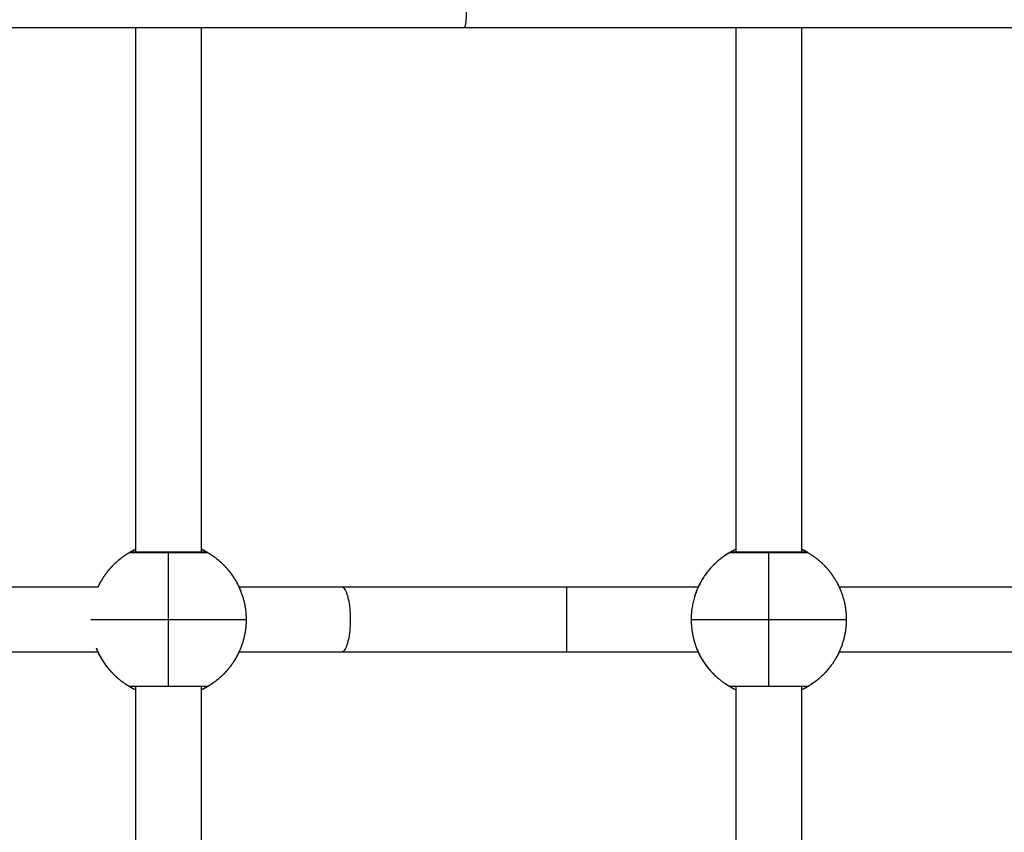
# Model space of a CAD drawing. Units: millimetres. Extents: x 1.7 to 17, y 0.5 to 16.9.
# Drawn here: x 6.2 to 6.4, y 5 to 5.2 of the extents above; entities that cross this region are included whole.
import ezdxf

# ---------------------------------------------------------------- set-up
doc = ezdxf.new("R2010")
doc.units = ezdxf.units.MM
doc.layers.add('DIASTASEIS', color=253, linetype='Continuous', lineweight=5)
doc.styles.get("Standard").update_dxf_attribs({"font": 'ARIALN.TTF'})
doc.dimstyles.get("Standard").update_dxf_attribs({"dimtxt": 0.18, "dimasz": 0.15, "dimexe": 0.05, "dimexo": 0.0625, "dimgap": 0.09, "dimtad": 0, "dimtih": 1, "dimtoh": 1, "dimrnd": 0.05, "dimzin": 0, "dimdsep": 46, "dimtxsty": 'Standard', "dimblk": 'OBLIQUE', "dimcen": 0.09, "dimadec": 0, "dimazin": 0, "dimtfac": 1, "dimtofl": 0, "dimtmove": 0, "dimatfit": 3, "dimldrblk": 'OBLIQUE', "dimfxl": 1, "dimtolj": 1, "dimtzin": 0, "dimarcsym": 0})

# ---------------------------------------------------------------- blocks, each defined once
blk = doc.blocks.new('_Oblique')
at = {"color": 0, "linetype": 'ByBlock', "lineweight": -2}
blk.add_line((-0.5, -0.5), (0.5, 0.5), dxfattribs=at)
blk = doc.blocks.new('*D11')
at = {"layer": 'Defpoints', "color": 0}
for p in [(7.67711, 5.24612), (3.78899, 5.20837), (3.78899, 1.30094)]:
    blk.add_point(p, dxfattribs=at)
at = {"layer": 'DIASTASEIS', "color": 0, "lineweight": -2}
for p, q in [((7.67711, 5.18362), (7.67711, 1.25094)), ((3.78899, 5.14587), (3.78899, 1.25094)), ((3.78899, 1.30094), (5.44863, 1.30094)), ((7.67711, 1.30094), (6.01748, 1.30094))]:
    blk.add_line(p, q, dxfattribs=at)
at = {"layer": 'DIASTASEIS', "color": 0, "linetype": 'ByBlock', "lineweight": -2, "xscale": 0.15, "yscale": 0.15, "zscale": 0.15}
for p, rotation in [((3.78899, 1.30094), 180), ((7.67711, 1.30094), 360)]:
    blk.add_blockref('_Oblique', p, dxfattribs=dict(at, rotation=rotation))
at = {"layer": 'DIASTASEIS', "color": 0, "insert": (5.73305, 1.30094), "char_height": 0.18, "attachment_point": 5}
blk.add_mtext('\\A1;\\A1;4.00', dxfattribs=at)
blk = doc.blocks.new('*D15')
at = {"layer": 'Defpoints', "color": 0}
for p in [(2.30449, 5.65274), (9.16193, 4.2363), (2.30449, 0.61451)]:
    blk.add_point(p, dxfattribs=at)
at = {"layer": 'DIASTASEIS', "color": 0, "lineweight": -2}
for p, q in [((2.30449, 5.59024), (2.30449, 0.56451)), ((9.16193, 4.1738), (9.16193, 0.56451)), ((2.30449, 0.61451), (5.4513, 0.61451)), ((9.16193, 0.61451), (6.01512, 0.61451))]:
    blk.add_line(p, q, dxfattribs=at)
at = {"layer": 'DIASTASEIS', "color": 0, "linetype": 'ByBlock', "lineweight": -2, "xscale": 0.15, "yscale": 0.15, "zscale": 0.15, "rotation": 180}
blk.add_blockref('_Oblique', (2.30449, 0.61451), dxfattribs=at)
at = {"layer": 'DIASTASEIS', "color": 0, "linetype": 'ByBlock', "lineweight": -2, "xscale": 0.15, "yscale": 0.15, "zscale": 0.15}
blk.add_blockref('_Oblique', (9.16193, 0.61451), dxfattribs=at)
at = {"layer": 'DIASTASEIS', "color": 0, "insert": (5.73321, 0.61451), "char_height": 0.18, "attachment_point": 5}
blk.add_mtext('\\A1;\\A1;6.90', dxfattribs=at)
blk = doc.blocks.new('*D16')
at = {"layer": 'Defpoints', "color": 0}
for p in [(4.08686, 10.25437), (10.88196, 10.25437), (3.99279, 1.63586)]:
    blk.add_point(p, dxfattribs=at)
at = {"layer": 'DIASTASEIS', "color": 0, "lineweight": -2}
for p, q in [((4.14936, 10.25437), (10.93196, 10.25437)), ((10.88196, 10.25437), (10.88196, 6.12702)), ((10.88196, 1.63586), (10.88196, 5.76321)), ((4.05529, 1.63586), (10.93196, 1.63586))]:
    blk.add_line(p, q, dxfattribs=at)
at = {"layer": 'DIASTASEIS', "color": 0, "linetype": 'ByBlock', "lineweight": -2, "xscale": 0.15, "yscale": 0.15, "zscale": 0.15}
for p, rotation in [((10.88196, 10.25437), 89.99999999999999), ((10.88196, 1.63586), 270)]:
    blk.add_blockref('_Oblique', p, dxfattribs=dict(at, rotation=rotation))
at = {"layer": 'DIASTASEIS', "color": 0, "insert": (10.88196, 5.94512), "char_height": 0.18, "attachment_point": 5}
blk.add_mtext('\\A1;\\A1;8.60', dxfattribs=at)
blk = doc.blocks.new('*D17')
at = {"layer": 'Defpoints', "color": 0}
for p in [(4.68786, 8.25437), (4.78986, 3.13293), (9.87481, 3.13293)]:
    blk.add_point(p, dxfattribs=at)
at = {"layer": 'DIASTASEIS', "color": 0, "lineweight": -2}
for p, q in [((4.75036, 8.25437), (9.92481, 8.25437)), ((9.87481, 8.25437), (9.87481, 5.87556)), ((9.87481, 3.13293), (9.87481, 5.51175)), ((4.85236, 3.13293), (9.92481, 3.13293))]:
    blk.add_line(p, q, dxfattribs=at)
at = {"layer": 'DIASTASEIS', "color": 0, "linetype": 'ByBlock', "lineweight": -2, "xscale": 0.15, "yscale": 0.15, "zscale": 0.15}
for p, rotation in [((9.87481, 8.25437), 90), ((9.87481, 3.13293), 270)]:
    blk.add_blockref('_Oblique', p, dxfattribs=dict(at, rotation=rotation))
at = {"layer": 'DIASTASEIS', "color": 0, "insert": (9.87481, 5.69365), "char_height": 0.18, "attachment_point": 5}
blk.add_mtext('\\A1;\\A1;5.10', dxfattribs=at)
blk = doc.blocks.new('KATOPSHS223')
at = {"lineweight": -3}
for points, degree in [([(6.31079, 5.15736), (6.31079, 5.15611), (6.31072, 5.15485), (6.31058, 5.15386), (6.3104, 5.15336), (6.31023, 5.15336)], 5), ([(6.31023, 5.15336), (6.05944, 5.15336), (5.80865, 5.15336)], 2), ([(6.22986, 5.02482), (6.22986, 5.08909), (6.22986, 5.15336)], 2), ([(6.24586, 5.15336), (6.24586, 5.08909), (6.24586, 5.02482)], 2), ([(6.67886, 5.15336), (6.49454, 5.15336), (6.31023, 5.15336)], 2), ([(6.37686, 5.02482), (6.37686, 5.08909), (6.37686, 5.15336)], 2), ([(6.39286, 5.15336), (6.39286, 5.08909), (6.39286, 5.02482)], 2), ([(6.2513, 5.02181), (6.25137, 5.02174), (6.25143, 5.02167)], 2), ([(6.1081, 5.01637), (6.14561, 5.01637), (6.18312, 5.01637), (6.22063, 5.01637)], 3), ([(6.2551, 5.01637), (6.26346, 5.01637), (6.27181, 5.01637), (6.28017, 5.01637)], 3), ([(6.33534, 5.01637), (6.3461, 5.01637), (6.35687, 5.01637), (6.36763, 5.01637)], 3), ([(6.4021, 5.01637), (6.4397, 5.01637), (6.47731, 5.01637), (6.51491, 5.01637)], 3), ([(6.22063, 5.00037), (6.18312, 5.00037), (6.14561, 5.00037), (6.1081, 5.00037)], 3), ([(6.22093, 4.99975), (6.22087, 4.99987), (6.2208, 5.00001), (6.22073, 5.00016)], 3), ([(6.28017, 5.00037), (6.27181, 5.00037), (6.26346, 5.00037), (6.2551, 5.00037)], 3), ([(6.36763, 5.00037), (6.35687, 5.00037), (6.3461, 5.00037), (6.33534, 5.00037)], 3), ([(6.36793, 4.99975), (6.36787, 4.99987), (6.3678, 5.00001), (6.36773, 5.00016)], 3), ([(6.51491, 5.00037), (6.47731, 5.00037), (6.4397, 5.00037), (6.4021, 5.00037)], 3), ([(6.22986, 4.90106), (6.22986, 4.94649), (6.22986, 4.99191)], 2), ([(6.24586, 4.99191), (6.24586, 4.94649), (6.24586, 4.90106)], 2), ([(6.37686, 4.90106), (6.37686, 4.94649), (6.37686, 4.99191)], 2), ([(6.39286, 4.99191), (6.39286, 4.94649), (6.39286, 4.90106)], 2)]:
    blk.add_open_spline(points, degree=degree, dxfattribs=at)
for points, weights in [([(6.22837, 5.02482), (6.22316, 5.02182), (6.22063, 5.01637)], [1, 0.921887451342, 0.934860383517]), ([(6.22141, 5.01787), (6.22442, 5.02307), (6.22986, 5.0256)], [1, 0.92189785603, 0.934856929112]), ([(6.22837, 5.02482), (6.22837, 5.02482), (6.23787, 5.02482)], [1, 0.707106781187, 1]), ([(6.22888, 5.02496), (6.2286, 5.02496), (6.22837, 5.02482)], [0.95903053449, 0.944328372676, 1]), ([(6.23787, 5.00836), (6.23787, 5.01933), (6.23787, 5.02482)], [1, 0.866025403784, 1]), ([(6.23787, 5.02482), (6.24737, 5.02482), (6.24737, 5.02482)], [1, 0.707106781187, 1]), ([(6.24586, 5.02561), (6.25132, 5.02308), (6.25432, 5.01787)], [0.934867735581, 0.921865339213, 1]), ([(6.24737, 5.02482), (6.24713, 5.02496), (6.24685, 5.02496)], [1, 0.931439664144, 0.933049640951]), ([(6.24737, 5.02482), (6.2531, 5.02151), (6.25553, 5.01536)], [1, 0.944371092318, 1]), ([(6.37537, 5.02482), (6.36587, 5.01934), (6.36587, 5.00837)], [1, 0.866025403784, 1]), ([(6.36841, 5.01787), (6.37142, 5.02307), (6.37686, 5.0256)], [1, 0.92189785603, 0.934856929112]), ([(6.37537, 5.02482), (6.37537, 5.02482), (6.38487, 5.02482)], [1, 0.707106781187, 1]), ([(6.37588, 5.02496), (6.3756, 5.02496), (6.37537, 5.02482)], [0.959030534514, 0.944328372631, 1]), ([(6.38487, 5.00836), (6.38487, 5.01933), (6.38487, 5.02482)], [1, 0.866025403784, 1]), ([(6.38487, 5.02482), (6.39437, 5.02482), (6.39437, 5.02482)], [1, 0.707106781187, 1]), ([(6.39286, 5.02561), (6.39832, 5.02308), (6.40132, 5.01787)], [0.934867798478, 0.921865150232, 1]), ([(6.39437, 5.02482), (6.39413, 5.02496), (6.39385, 5.02496)], [1, 0.931439664144, 0.933049640951]), ([(6.39437, 5.02482), (6.4001, 5.02151), (6.40253, 5.01536)], [1, 0.944371092318, 1]), ([(6.25432, 5.01787), (6.25432, 5.01787), (6.25432, 5.01787)], [0.989258203786, 0.99452679414, 1]), ([(6.36841, 5.01787), (6.36841, 5.01787), (6.36841, 5.01787)], [1, 0.994347946443, 0.988914052389]), ([(6.25553, 5.01536), (6.25687, 5.01199), (6.25687, 5.00837)], [1, 0.982290257781, 1]), ([(6.40253, 5.01536), (6.40387, 5.01199), (6.40387, 5.00837)], [1, 0.982290257781, 1]), ([(6.21887, 5.00837), (6.21887, 5.00836), (6.23787, 5.00836)], [1, 0.707106781187, 1]), ([(6.23787, 5.00836), (6.25687, 5.00836), (6.25687, 5.00837)], [1, 0.707106781187, 1]), ([(6.23787, 4.99191), (6.23787, 4.99739), (6.23787, 5.00836)], [1, 0.866025403784, 1]), ([(6.25687, 5.00837), (6.25687, 5.00442), (6.25529, 5.00079)], [1, 0.979043890298, 1]), ([(6.36587, 5.00837), (6.36587, 5.00836), (6.38487, 5.00836)], [1, 0.707106781187, 1]), ([(6.36587, 5.00837), (6.36587, 5.00474), (6.3672, 5.00137)], [1, 0.982290257781, 1]), ([(6.38487, 5.00836), (6.40387, 5.00836), (6.40387, 5.00837)], [1, 0.707106781187, 1]), ([(6.38487, 4.99191), (6.38487, 4.99739), (6.38487, 5.00836)], [1, 0.866025403784, 1]), ([(6.40387, 5.00837), (6.40387, 5.00442), (6.40229, 5.00079)], [1, 0.979043890298, 1]), ([(6.2202, 5.00137), (6.22128, 4.99866), (6.22312, 4.99639)], [1, 0.974663987973, 0.972406390827]), ([(6.3672, 5.00137), (6.36865, 4.99771), (6.37143, 4.99493)], [1, 0.966153719025, 0.973493604868]), ([(6.22141, 4.99887), (6.22155, 4.99864), (6.22169, 4.99841)], [1, 0.996233550957, 0.992678875472]), ([(6.22189, 4.99808), (6.22197, 4.99797), (6.22204, 4.99786)], [0.987692181705, 0.985998429561, 0.984357143102]), ([(6.22225, 4.99755), (6.22233, 4.99743), (6.22241, 4.99732)], [0.979949862116, 0.978291042063, 0.97669084686]), ([(6.22262, 4.99703), (6.22272, 4.99691), (6.22281, 4.99678)], [0.972832500348, 0.971219749764, 0.969672317553]), ([(6.25432, 4.99887), (6.25132, 4.99367), (6.24586, 4.99114)], [1, 0.921864541035, 0.93486800124]), ([(6.36841, 4.99887), (6.36841, 4.99887), (6.36841, 4.99887)], [0.993467889667, 0.996696685819, 1]), ([(6.36841, 4.99887), (6.36855, 4.99864), (6.36869, 4.99841)], [1, 0.996233550956, 0.99267887547]), ([(6.36889, 4.99808), (6.36897, 4.99797), (6.36904, 4.99786)], [0.987692181713, 0.985998429564, 0.984357143099]), ([(6.36925, 4.99755), (6.36933, 4.99743), (6.36941, 4.99732)], [0.979949862111, 0.978291042061, 0.97669084686]), ([(6.36962, 4.99703), (6.36972, 4.99691), (6.36981, 4.99678)], [0.97283250035, 0.971218912487, 0.969670710837]), ([(6.40132, 4.99887), (6.39832, 4.99367), (6.39286, 4.99114)], [1, 0.921864541035, 0.93486800124]), ([(6.22302, 4.99652), (6.22312, 4.99639), (6.22322, 4.99627)], [0.966331681898, 0.964773359035, 0.963287918659]), ([(6.22312, 4.99639), (6.22374, 4.99563), (6.22443, 4.99493)], [0.972406372872, 0.971648135536, 0.973493405039]), ([(6.22343, 4.99602), (6.22354, 4.99589), (6.22365, 4.99576)], [0.960439024872, 0.95894943037, 0.957540739596]), ([(6.22386, 4.99554), (6.22398, 4.9954), (6.22411, 4.99527)], [0.955146166573, 0.953732537303, 0.952409194291]), ([(6.2243, 4.99507), (6.22672, 4.9926), (6.22986, 4.99114)], [0.950444745872, 0.927341905485, 0.934857461573]), ([(6.37002, 4.99652), (6.37012, 4.99639), (6.37022, 4.99627)], [0.966331681894, 0.964773359031, 0.963287918657]), ([(6.37043, 4.99602), (6.37054, 4.99589), (6.37065, 4.99576)], [0.960439024879, 0.958949430373, 0.957540739596]), ([(6.37086, 4.99554), (6.37098, 4.9954), (6.3711, 4.99527)], [0.955146166539, 0.953734456098, 0.952412786977]), ([(6.3713, 4.99507), (6.37372, 4.9926), (6.37686, 4.99114)], [0.950444745873, 0.92734200187, 0.934857398864]), ([(6.23787, 4.99191), (6.22837, 4.99191), (6.22837, 4.99191)], [1, 0.707263620881, 1]), ([(6.24737, 4.99191), (6.24736, 4.99191), (6.23787, 4.99191)], [1, 0.707263620881, 1]), ([(6.38487, 4.99191), (6.37537, 4.99191), (6.37537, 4.99191)], [1, 0.707263620881, 1]), ([(6.39437, 4.99191), (6.39436, 4.99191), (6.38487, 4.99191)], [1, 0.707263620881, 1])]:
    blk.add_rational_spline(points, weights, degree=2, dxfattribs=at)
for points, degree, knots in [([(6.22986, 5.0256), (6.22976, 5.02555), (6.22965, 5.0255), (6.22941, 5.02538), (6.22927, 5.02531), (6.22902, 5.02518), (6.22891, 5.02512), (6.22872, 5.02502), (6.22863, 5.02497), (6.22843, 5.02486), (6.22837, 5.02482), (6.22837, 5.02482)], 3, [-5.227997, -5.227997, -5.227997, -5.227997, -4.632305, -4.632305, -3.705844, -3.705844, -2.779383, -2.779383, -1.852922, -1.852922, 0, 0, 0, 0]), ([(6.22888, 5.02496), (6.22888, 5.02496), (6.22888, 5.02496), (6.2289, 5.02496), (6.22891, 5.02496), (6.22903, 5.02496), (6.22922, 5.02496), (6.22995, 5.02495), (6.23064, 5.02495), (6.23319, 5.02495), (6.23548, 5.02495), (6.23787, 5.02495), (6.24025, 5.02495), (6.24254, 5.02495), (6.2451, 5.02495), (6.24578, 5.02495), (6.24652, 5.02496), (6.24671, 5.02496), (6.24682, 5.02496), (6.24684, 5.02496), (6.24685, 5.02496), (6.24685, 5.02496), (6.24685, 5.02496)], 3, [2.230637, 2.230637, 2.230637, 2.230637, 2.48978, 2.48978, 3.02444, 3.02444, 5.335563, 5.335563, 9.045859, 9.045859, 16.285383, 16.285383, 16.285383, 23.524908, 23.524908, 27.235204, 27.235204, 29.546327, 29.546327, 30.080987, 30.080987, 30.34013, 30.34013, 30.34013, 30.34013]), ([(6.24737, 5.02482), (6.24737, 5.02482), (6.2473, 5.02486), (6.24704, 5.02501), (6.24684, 5.02512), (6.24639, 5.02535), (6.24614, 5.02547), (6.24586, 5.0256)], 3, [-29.646752, -29.646752, -29.646752, -29.646752, -27.79383, -27.79383, -25.940908, -25.940908, -24.40346, -24.40346, -24.40346, -24.40346]), ([(6.37686, 5.0256), (6.37676, 5.02555), (6.37665, 5.0255), (6.37641, 5.02538), (6.37627, 5.02531), (6.37602, 5.02518), (6.37591, 5.02512), (6.37572, 5.02502), (6.37563, 5.02497), (6.37543, 5.02486), (6.37537, 5.02482), (6.37537, 5.02482)], 3, [-5.227997, -5.227997, -5.227997, -5.227997, -4.632305, -4.632305, -3.705844, -3.705844, -2.779383, -2.779383, -1.852922, -1.852922, 0, 0, 0, 0]), ([(6.37588, 5.02496), (6.37588, 5.02496), (6.37588, 5.02496), (6.3759, 5.02496), (6.37591, 5.02496), (6.37603, 5.02496), (6.37622, 5.02496), (6.37695, 5.02495), (6.37764, 5.02495), (6.38019, 5.02495), (6.38248, 5.02495), (6.38487, 5.02495), (6.38725, 5.02495), (6.38954, 5.02495), (6.3921, 5.02495), (6.39278, 5.02495), (6.39352, 5.02496), (6.39371, 5.02496), (6.39382, 5.02496), (6.39384, 5.02496), (6.39385, 5.02496), (6.39385, 5.02496), (6.39385, 5.02496)], 3, [2.230631, 2.230631, 2.230631, 2.230631, 2.489774, 2.489774, 3.024434, 3.024434, 5.335558, 5.335558, 9.045855, 9.045855, 16.285383, 16.285383, 16.285383, 23.524911, 23.524911, 27.235208, 27.235208, 29.546333, 29.546333, 30.080993, 30.080993, 30.340136, 30.340136, 30.340136, 30.340136]), ([(6.39437, 5.02482), (6.39437, 5.02482), (6.3943, 5.02486), (6.39404, 5.02501), (6.39384, 5.02512), (6.39339, 5.02535), (6.39314, 5.02547), (6.39286, 5.0256)], 3, [-29.646752, -29.646752, -29.646752, -29.646752, -27.79383, -27.79383, -25.940908, -25.940908, -24.403412, -24.403412, -24.403412, -24.403412]), ([(6.25163, 5.02147), (6.25169, 5.0214), (6.25176, 5.02133), (6.25182, 5.02127), (6.25188, 5.0212)], 2, [45.8057905, 45.8057905, 45.8057905, 46.0887593, 46.0887593, 46.3632225, 46.3632225, 46.3632225]), ([(6.25208, 5.02098), (6.25214, 5.02091), (6.2522, 5.02085), (6.25225, 5.02078), (6.25231, 5.02072)], 2, [46.8221423, 46.8221423, 46.8221423, 47.0887593, 47.0887593, 47.3478494, 47.3478494, 47.3478494]), ([(6.25251, 5.02047), (6.25256, 5.02041), (6.25262, 5.02035), (6.25267, 5.02028), (6.25272, 5.02022)], 2, [47.8374583, 47.8374583, 47.8374583, 48.0887593, 48.0887593, 48.3338674, 48.3338674, 48.3338674]), ([(6.25292, 5.01995), (6.25297, 5.01989), (6.25302, 5.01983), (6.25306, 5.01977), (6.25311, 5.01971)], 2, [48.851947, 48.851947, 48.851947, 49.0887593, 49.0887593, 49.3202359, 49.3202359, 49.3202359]), ([(6.25332, 5.01942), (6.25336, 5.01936), (6.2534, 5.01931), (6.25344, 5.01925), (6.25348, 5.01919)], 2, [49.8657647, 49.8657647, 49.8657647, 50.0887593, 50.0887593, 50.3075818, 50.3075818, 50.3075818]), ([(6.25369, 5.01888), (6.25373, 5.01882), (6.25377, 5.01877), (6.25381, 5.01871), (6.25384, 5.01866)], 2, [50.879033, 50.879033, 50.879033, 51.0887593, 51.0887593, 51.2943892, 51.2943892, 51.2943892]), ([(6.22063, 5.01637), (6.22068, 5.01648), (6.22073, 5.01658), (6.22085, 5.01683), (6.22092, 5.01697), (6.22105, 5.01722), (6.22111, 5.01733), (6.22121, 5.01752), (6.22126, 5.0176), (6.22137, 5.0178), (6.22141, 5.01787), (6.22141, 5.01787)], 3, [-5.238702, -5.238702, -5.238702, -5.238702, -4.631403, -4.631403, -3.705122, -3.705122, -2.778842, -2.778842, -1.852561, -1.852561, 0, 0, 0, 0]), ([(6.25405, 5.01833), (6.25408, 5.01827), (6.25411, 5.01822), (6.25422, 5.01804), (6.25432, 5.01787)], 2, [51.8918495, 51.8918495, 51.8918495, 52.0887593, 52.0887593, 52.7173749, 52.7173749, 52.7173749]), ([(6.25432, 5.01787), (6.25432, 5.01787), (6.25436, 5.0178), (6.25451, 5.01754), (6.25462, 5.01734), (6.25487, 5.01684), (6.25502, 5.01654), (6.2553, 5.01593), (6.25542, 5.01566), (6.25553, 5.01536)], 3, [-14.826278, -14.826278, -14.826278, -14.826278, -12.972993, -12.972993, -11.119709, -11.119709, -9.266424, -9.266424, -7.936444, -7.936444, -7.936444, -7.936444]), ([(6.28017, 5.01637), (6.28464, 5.01637), (6.28916, 5.01637), (6.29371, 5.01637), (6.29827, 5.01637), (6.30286, 5.01637), (6.30748, 5.01637), (6.3121, 5.01637), (6.31674, 5.01637), (6.32139, 5.01637), (6.32603, 5.01637), (6.33069, 5.01637), (6.33534, 5.01637)], 3, [0, 0, 0, 0, 13.958843, 13.958843, 13.958843, 27.95184, 27.95184, 27.95184, 41.944819, 41.944819, 41.944819, 55.903634, 55.903634, 55.903634, 55.903634]), ([(6.36675, 5.01409), (6.36685, 5.01442), (6.36696, 5.01472), (6.36723, 5.01544), (6.36739, 5.01584), (6.36763, 5.01637), (6.36771, 5.01653), (6.36785, 5.01683), (6.36792, 5.01697), (6.36805, 5.01722), (6.36811, 5.01733), (6.36821, 5.01752), (6.36826, 5.0176), (6.36837, 5.0178), (6.36841, 5.01787), (6.36841, 5.01787)], 3, [-8.628925, -8.628925, -8.628925, -8.628925, -7.410244, -7.410244, -5.557683, -5.557683, -4.631403, -4.631403, -3.705122, -3.705122, -2.778842, -2.778842, -1.852561, -1.852561, 0, 0, 0, 0]), ([(6.40132, 5.01787), (6.40132, 5.01787), (6.40136, 5.0178), (6.40151, 5.01754), (6.40162, 5.01734), (6.40187, 5.01684), (6.40202, 5.01654), (6.4023, 5.01593), (6.40242, 5.01566), (6.40253, 5.01536)], 3, [-14.826278, -14.826278, -14.826278, -14.826278, -12.972993, -12.972993, -11.119709, -11.119709, -9.266424, -9.266424, -7.936444, -7.936444, -7.936444, -7.936444]), ([(6.22134, 4.99899), (6.22133, 4.99901), (6.22132, 4.99904), (6.22123, 4.9992), (6.22112, 4.9994), (6.22098, 4.99967), (6.22097, 4.99969), (6.22096, 4.99971)], 3, [-13.393417, -13.393417, -13.393417, -13.393417, -12.972993, -12.972993, -11.119709, -11.119709, -10.97196, -10.97196, -10.97196, -10.97196]), ([(6.25529, 5.00079), (6.25525, 5.00071), (6.25522, 5.00063), (6.2551, 5.00037), (6.25503, 5.00021), (6.25488, 4.99991), (6.25481, 4.99977), (6.25468, 4.99952), (6.25462, 4.99941), (6.25452, 4.99922), (6.25447, 4.99914), (6.25436, 4.99894), (6.25432, 4.99887), (6.25432, 4.99887)], 3, [-5.971647, -5.971647, -5.971647, -5.971647, -5.557683, -5.557683, -4.631403, -4.631403, -3.705122, -3.705122, -2.778842, -2.778842, -1.852561, -1.852561, 0, 0, 0, 0]), ([(6.33534, 5.00037), (6.33069, 5.00037), (6.32603, 5.00037), (6.32139, 5.00037), (6.31674, 5.00037), (6.3121, 5.00037), (6.30748, 5.00037), (6.30286, 5.00037), (6.29827, 5.00037), (6.29371, 5.00037), (6.28916, 5.00037), (6.28464, 5.00037), (6.28017, 5.00037)], 3, [0, 0, 0, 0, 13.958815, 13.958815, 13.958815, 27.951794, 27.951794, 27.951794, 41.944791, 41.944791, 41.944791, 55.903634, 55.903634, 55.903634, 55.903634]), ([(6.36834, 4.99899), (6.36833, 4.99901), (6.36832, 4.99904), (6.36823, 4.9992), (6.36812, 4.9994), (6.36798, 4.99967), (6.36797, 4.99969), (6.36796, 4.99971)], 3, [-13.393417, -13.393417, -13.393417, -13.393417, -12.972993, -12.972993, -11.119709, -11.119709, -10.97196, -10.97196, -10.97196, -10.97196]), ([(6.40229, 5.00079), (6.40225, 5.00071), (6.40222, 5.00063), (6.4021, 5.00037), (6.40203, 5.00021), (6.40188, 4.99991), (6.40181, 4.99977), (6.40168, 4.99952), (6.40162, 4.99941), (6.40152, 4.99922), (6.40147, 4.99914), (6.40136, 4.99894), (6.40132, 4.99887), (6.40132, 4.99887)], 3, [-5.971647, -5.971647, -5.971647, -5.971647, -5.557683, -5.557683, -4.631403, -4.631403, -3.705122, -3.705122, -2.778842, -2.778842, -1.852561, -1.852561, 0, 0, 0, 0]), ([(6.22837, 4.99191), (6.22837, 4.99191), (6.22843, 4.99187), (6.2287, 4.99173), (6.22889, 4.99162), (6.22935, 4.99138), (6.22959, 4.99126), (6.22986, 4.99114)], 3, [-29.646752, -29.646752, -29.646752, -29.646752, -27.79383, -27.79383, -25.940908, -25.940908, -24.411544, -24.411544, -24.411544, -24.411544]), ([(6.24586, 4.99113), (6.24597, 4.99118), (6.24608, 4.99123), (6.24633, 4.99136), (6.24647, 4.99143), (6.24671, 4.99155), (6.24682, 4.99161), (6.24702, 4.99172), (6.2471, 4.99176), (6.2473, 4.99187), (6.24737, 4.99191), (6.24737, 4.99191)], 3, [-5.236414, -5.236414, -5.236414, -5.236414, -4.632305, -4.632305, -3.705844, -3.705844, -2.779383, -2.779383, -1.852922, -1.852922, 0, 0, 0, 0]), ([(6.37537, 4.99191), (6.37537, 4.99191), (6.37543, 4.99187), (6.3757, 4.99173), (6.37589, 4.99162), (6.37635, 4.99138), (6.37659, 4.99126), (6.37686, 4.99114)], 3, [-29.646752, -29.646752, -29.646752, -29.646752, -27.79383, -27.79383, -25.940908, -25.940908, -24.411045, -24.411045, -24.411045, -24.411045]), ([(6.39286, 4.99113), (6.39297, 4.99118), (6.39308, 4.99123), (6.39333, 4.99136), (6.39347, 4.99143), (6.39371, 4.99155), (6.39382, 4.99161), (6.39402, 4.99172), (6.3941, 4.99176), (6.3943, 4.99187), (6.39437, 4.99191), (6.39437, 4.99191)], 3, [-5.236414, -5.236414, -5.236414, -5.236414, -4.632305, -4.632305, -3.705844, -3.705844, -2.779383, -2.779383, -1.852922, -1.852922, 0, 0, 0, 0])]:
    blk.add_open_spline(points, degree=degree, knots=knots, dxfattribs=at)
for points, weights, knots in [([(6.28017, 5.01637), (6.28238, 5.01637), (6.28238, 5.00837), (6.28238, 5.00037), (6.28017, 5.00037)], [1, 0.707106781187, 1, 0.707106781187, 1], [12.566371, 12.566371, 12.566371, 25.132741, 25.132741, 37.699112, 37.699112, 37.699112]), ([(6.33534, 5.01637), (6.33534, 5.01637), (6.33534, 5.00837), (6.33534, 5.00037), (6.33534, 5.00037)], [1, 0.707106781187, 1, 0.707106781187, 1], [12.566371, 12.566371, 12.566371, 25.132741, 25.132741, 37.699112, 37.699112, 37.699112]), ([(6.22837, 4.99191), (6.2262, 4.99316), (6.22443, 4.99493), (6.2242, 4.99517), (6.22398, 4.9954), (6.22376, 4.99565), (6.22354, 4.99589), (6.22333, 4.99614), (6.22312, 4.99639), (6.22291, 4.99665), (6.22271, 4.99691), (6.22252, 4.99717), (6.22233, 4.99743), (6.22215, 4.9977), (6.22196, 4.99797), (6.22179, 4.99824), (6.22162, 4.99852), (6.22146, 4.9988), (6.22129, 4.99908), (6.22114, 4.99936), (6.22099, 4.99964), (6.22085, 4.99993), (6.22071, 5.00021), (6.22057, 5.0005), (6.22044, 5.00079), (6.22032, 5.00108), (6.2202, 5.00137)], [0.868255399353, 0.853462850318, 0.853462850318, 0.853462850318, 0.853462850318, 0.853462850318, 0.853462850318, 0.853462850318, 0.853462850318, 0.853462850318, 0.853462850318, 0.853462850318, 0.853462850318, 0.853462850318, 0.853462850318, 0.853462850318, 0.853462850318, 0.853462850318, 0.853462850318, 0.853462850318, 0.853462850318, 0.853462850318, 0.853462850318, 0.853462850318, 0.853462850318, 0.853462850318, 0.853462850318], [10.051687, 10.051687, 10.051687, 15.019101, 15.019101, 16.019101, 16.019101, 17.019101, 17.019101, 18.019101, 18.019101, 19.019101, 19.019101, 20.019101, 20.019101, 21.019101, 21.019101, 22.019101, 22.019101, 23.019101, 23.019101, 24.019101, 24.019101, 25.019101, 25.019101, 26.019101, 26.019101, 27.019101, 27.019101, 27.019101]), ([(6.25529, 5.00079), (6.25385, 4.99748), (6.2513, 4.99493), (6.24953, 4.99316), (6.24737, 4.99191)], [0.884317348472, 0.853553390593, 0.853553390593, 0.853553390593, 0.868347508908], [7.879283, 7.879283, 7.879283, 15.050556, 15.050556, 20.017971, 20.017971, 20.017971]), ([(6.37537, 4.99191), (6.3732, 4.99316), (6.37143, 4.99493), (6.3712, 4.99517), (6.37098, 4.9954), (6.37076, 4.99565), (6.37054, 4.99589), (6.37033, 4.99614), (6.37012, 4.99639), (6.36991, 4.99665), (6.36971, 4.99691), (6.36952, 4.99717), (6.36933, 4.99743), (6.36915, 4.9977), (6.36896, 4.99797), (6.36879, 4.99824), (6.36862, 4.99852), (6.36846, 4.9988), (6.36829, 4.99908), (6.36814, 4.99936), (6.36799, 4.99964), (6.36785, 4.99993), (6.36771, 5.00021), (6.36757, 5.0005), (6.36744, 5.00079), (6.36732, 5.00108), (6.3672, 5.00137)], [0.868255399353, 0.853462850318, 0.853462850318, 0.853462850318, 0.853462850318, 0.853462850318, 0.853462850318, 0.853462850318, 0.853462850318, 0.853462850318, 0.853462850318, 0.853462850318, 0.853462850318, 0.853462850318, 0.853462850318, 0.853462850318, 0.853462850318, 0.853462850318, 0.853462850318, 0.853462850318, 0.853462850318, 0.853462850318, 0.853462850318, 0.853462850318, 0.853462850318, 0.853462850318, 0.853462850318], [10.051687, 10.051687, 10.051687, 15.019101, 15.019101, 16.019101, 16.019101, 17.019101, 17.019101, 18.019101, 18.019101, 19.019101, 19.019101, 20.019101, 20.019101, 21.019101, 21.019101, 22.019101, 22.019101, 23.019101, 23.019101, 24.019101, 24.019101, 25.019101, 25.019101, 26.019101, 26.019101, 27.019101, 27.019101, 27.019101]), ([(6.40229, 5.00079), (6.40085, 4.99748), (6.3983, 4.99493), (6.39653, 4.99316), (6.39437, 4.99191)], [0.884317348472, 0.853553390593, 0.853553390593, 0.853553390593, 0.868347508908], [7.879283, 7.879283, 7.879283, 15.050556, 15.050556, 20.017971, 20.017971, 20.017971])]:
    blk.add_rational_spline(points, weights, degree=2, knots=knots, dxfattribs=at)

msp = doc.modelspace()

# ---------------------------------------------------------------- block references
msp.add_blockref('KATOPSHS223', (0, 0))

# ---------------------------------------------------------------- dimensions: what is measured, and where the dimension line sits
at = {"layer": 'DIASTASEIS'}
for base, p1, p2, angle, text, picture, middle in [((10.88196, 10.25437), (3.99279, 1.63586), (4.08686, 10.25437), 270, '\\A1;<>0', '*D16', (10.88196, 5.94512)), ((9.87481, 3.13293), (4.68786, 8.25437), (4.78986, 3.13293), 270, '\\A1;<>0', '*D17', (9.87481, 5.69365)), ((2.30449, 0.61451), (9.16193, 4.2363), (2.30449, 5.65274), 180, '\\A1;<>0', '*D15', (5.73321, 0.61451)), ((3.78899, 1.30094), (7.67711, 5.24612), (3.78899, 5.20837), 180, '\\A1;4.00', '*D11', (5.73305, 1.30094))]:
    dim = msp.add_linear_dim(base=base, p1=p1, p2=p2, angle=angle, text=text, dimstyle='Standard', override={"dimdec": 1, "dimtxsty": 'Standard'}, dxfattribs=at)
    dim.commit()
    dim.dimension.update_dxf_attribs({"geometry": picture, "text_midpoint": middle})

doc.saveas('drawing.dxf')
